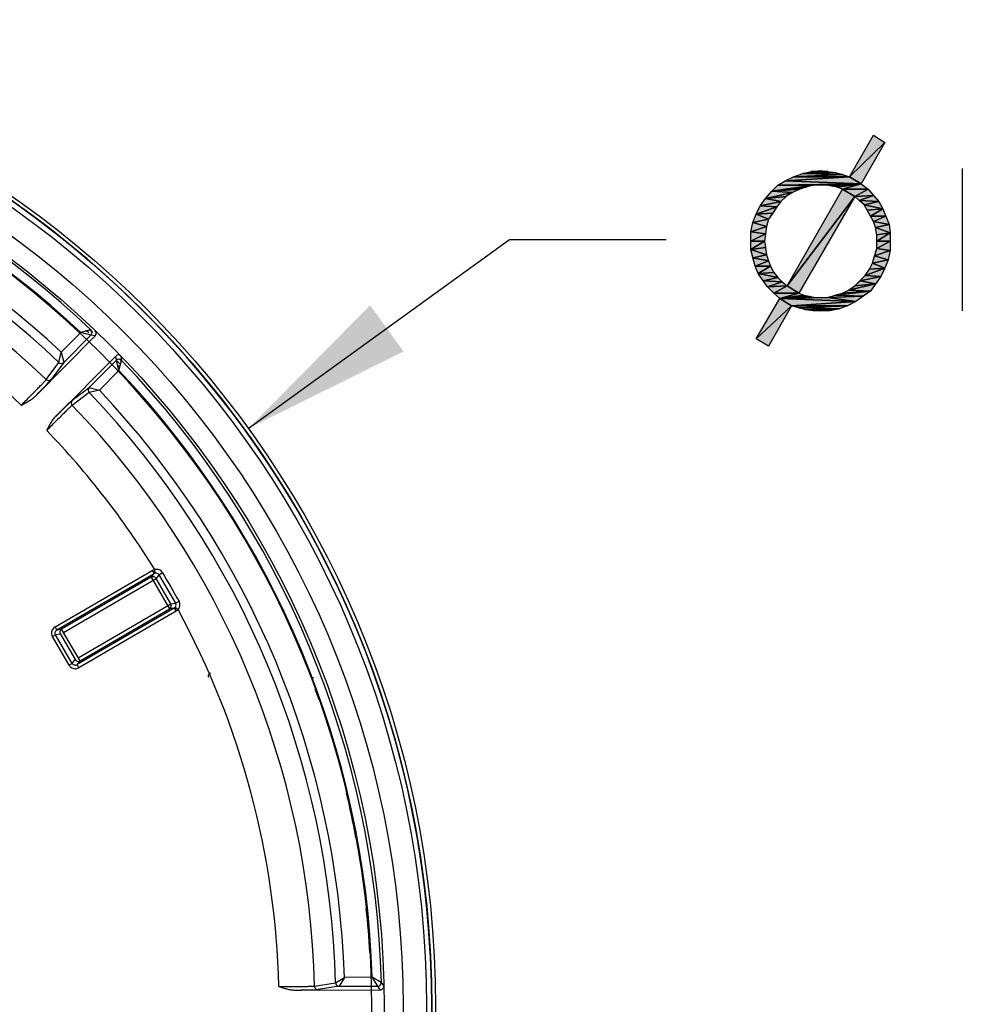
# Model space of a CAD drawing. Units: inches. Extents: x 0 to 17, y 0 to 11.
# Drawn here: x 9 to 10, y 3.2 to 4.3 of the extents above; entities that cross this region are included whole.
import ezdxf

# ---------------------------------------------------------------- set-up
doc = ezdxf.new("R2010")
doc.units = ezdxf.units.IN
doc.header["$LTSCALE"] = 0.935
doc.header["$MEASUREMENT"] = 0
doc.layers.get('0').update_dxf_attribs({"linetype": 'CONTINUOUS'})
doc.styles.get("Standard").update_dxf_attribs({"font": 'txt', "width": 0.8})
doc.dimstyles.new('DIMSTYLE_2', dxfattribs={"dimtxt": 0.15625, "dimasz": 0.1875, "dimexe": 0.125, "dimexo": 0.0625, "dimgap": 0.09, "dimtad": 0, "dimtih": 1, "dimtoh": 1, "dimzin": 4, "dimdsep": 46, "dimtxsty": 'Standard', "dimblk": '_FILLED', "dimblk1": '_FILLED', "dimblk2": '_FILLED', "dimcen": 0.09, "dimazin": 1, "dimtfac": 1, "dimtofl": 0, "dimtmove": 0, "dimatfit": 1, "dimldrblk": '_FILLED', "dimfxl": 1, "dimtolj": 1, "dimtzin": 4, "dimarcsym": 0})

# ---------------------------------------------------------------- blocks, each defined once
blk = doc.blocks.new('_FILLED')
at = {"color": 0, "linetype": 'ByBlock'}
blk.add_solid([(0, 0), (-1, 0.1667), (-1, -0.1667)], dxfattribs=at)
blk = doc.blocks.new('*D3')
at = {"color": 7, "linetype": 'Continuous', "transparency": 16777216}
for p, q in [((9.2408, 3.8283), (9.5273, 4.0354)), ((9.5273, 4.0354), (9.6992, 4.0354))]:
    blk.add_line(p, q, dxfattribs=at)
at = {"color": 7, "linetype": 'Continuous', "transparency": 16777216, "xscale": 0.1875, "yscale": 0.1875, "zscale": 0.1875, "rotation": 215.8644876404}
blk.add_blockref('_FILLED', (9.2408, 3.8283), dxfattribs=at)

msp = doc.modelspace()

# ---------------------------------------------------------------- hatches: boundary and pattern name
at = {"linetype": 'Continuous'}
for points in [[(9.9393, 4.1421), (9.9005, 4.1044), (9.9267, 4.1501)], [(9.9005, 4.1044), (9.9393, 4.1421), (9.913, 4.0965)], [(9.8298, 4.0999), (9.8389, 4.1044), (9.9005, 4.1044)], [(9.9005, 4.1044), (9.913, 4.0965), (9.8298, 4.0999)], [(9.8389, 4.1044), (9.8492, 4.1079), (9.8925, 4.1067)], [(9.8925, 4.1067), (9.9005, 4.1044), (9.8389, 4.1044)], [(9.8583, 4.1101), (9.8766, 4.1101), (9.8492, 4.1079)], [(9.8766, 4.1101), (9.8845, 4.109), (9.8492, 4.1079)], [(9.8845, 4.109), (9.8925, 4.1067), (9.8492, 4.1079)], [(9.8686, 4.1113), (9.8766, 4.1101), (9.8583, 4.1101)], [(9.815, 4.0885), (9.8218, 4.0953), (9.8606, 4.0953)], [(9.8606, 4.0953), (9.8526, 4.093), (9.815, 4.0885)], [(9.8526, 4.093), (9.8458, 4.0908), (9.815, 4.0885)], [(9.8218, 4.0953), (9.8298, 4.0999), (9.913, 4.0965)], [(9.8606, 4.0953), (9.8218, 4.0953), (9.913, 4.0965)], [(9.8686, 4.0953), (9.8606, 4.0953), (9.913, 4.0965)], [(9.8754, 4.0953), (9.8686, 4.0953), (9.913, 4.0965)], [(9.8811, 4.0942), (9.8754, 4.0953), (9.913, 4.0965)], [(9.8868, 4.093), (9.8811, 4.0942), (9.913, 4.0965)], [(9.8925, 4.0908), (9.8868, 4.093), (9.913, 4.0965)], [(9.913, 4.0965), (9.921, 4.0908), (9.8925, 4.0908)], [(9.8081, 4.0805), (9.815, 4.0885), (9.8378, 4.0873)], [(9.8378, 4.0873), (9.8309, 4.0828), (9.8081, 4.0805)], [(9.8309, 4.0828), (9.8252, 4.0771), (9.8081, 4.0805)], [(9.8458, 4.0908), (9.8378, 4.0873), (9.815, 4.0885)], [(9.9062, 4.0828), (9.8321, 3.9847), (9.8925, 4.0908)], [(9.8321, 3.9847), (9.9062, 4.0828), (9.8446, 3.9767)], [(9.921, 4.0908), (9.9062, 4.0828), (9.8925, 4.0908)], [(9.9062, 4.0828), (9.921, 4.0908), (9.9267, 4.0839)], [(9.9267, 4.0839), (9.9108, 4.0782), (9.9062, 4.0828)], [(9.9108, 4.0782), (9.9267, 4.0839), (9.9324, 4.0771)], [(9.8207, 4.0714), (9.7979, 4.0634), (9.8024, 4.0725)], [(9.7979, 4.0634), (9.8207, 4.0714), (9.8161, 4.0645)], [(9.8024, 4.0725), (9.8081, 4.0805), (9.8252, 4.0771)], [(9.8252, 4.0771), (9.8207, 4.0714), (9.8024, 4.0725)], [(9.9165, 4.0736), (9.9108, 4.0782), (9.9324, 4.0771)], [(9.9324, 4.0771), (9.937, 4.0691), (9.9165, 4.0736)], [(9.9199, 4.0679), (9.9165, 4.0736), (9.937, 4.0691)], [(9.7944, 4.0543), (9.7979, 4.0634), (9.8115, 4.0577)], [(9.8161, 4.0645), (9.8115, 4.0577), (9.7979, 4.0634)], [(9.937, 4.0691), (9.9233, 4.0611), (9.9199, 4.0679)], [(9.9233, 4.0611), (9.937, 4.0691), (9.9404, 4.0611)], [(9.9404, 4.0611), (9.9267, 4.0554), (9.9233, 4.0611)], [(9.9267, 4.0554), (9.9404, 4.0611), (9.9438, 4.052)], [(9.8093, 4.0497), (9.7922, 4.044), (9.7944, 4.0543)], [(9.7922, 4.044), (9.8093, 4.0497), (9.8081, 4.0417)], [(9.8115, 4.0577), (9.8093, 4.0497), (9.7944, 4.0543)], [(9.929, 4.0486), (9.9267, 4.0554), (9.9438, 4.052)], [(9.9438, 4.052), (9.945, 4.0429), (9.929, 4.0486)], [(9.8081, 4.0417), (9.7922, 4.0337), (9.7922, 4.044)], [(9.7922, 4.0337), (9.8081, 4.0417), (9.807, 4.0337)], [(9.9302, 4.0406), (9.929, 4.0486), (9.945, 4.0429)], [(9.945, 4.0429), (9.9302, 4.0337), (9.9302, 4.0406)], [(9.9302, 4.0337), (9.945, 4.0429), (9.945, 4.0337)], [(9.7922, 4.0246), (9.807, 4.0337), (9.8081, 4.0269)], [(9.807, 4.0337), (9.7922, 4.0246), (9.7922, 4.0337)], [(9.945, 4.0337), (9.9302, 4.0257), (9.9302, 4.0337)], [(9.9302, 4.0257), (9.945, 4.0337), (9.945, 4.0235)], [(9.8081, 4.0269), (9.8093, 4.0189), (9.7922, 4.0246)], [(9.7944, 4.0155), (9.7922, 4.0246), (9.8093, 4.0189)], [(9.8093, 4.0189), (9.8115, 4.0121), (9.7944, 4.0155)], [(9.9256, 4.0098), (9.9279, 4.0178), (9.9427, 4.0132)], [(9.945, 4.0235), (9.9279, 4.0178), (9.9302, 4.0257)], [(9.9279, 4.0178), (9.945, 4.0235), (9.9427, 4.0132)], [(9.8115, 4.0121), (9.7967, 4.0064), (9.7944, 4.0155)], [(9.7967, 4.0064), (9.8115, 4.0121), (9.8138, 4.0064)], [(9.8138, 4.0064), (9.8001, 3.9984), (9.7967, 4.0064)], [(9.8001, 3.9984), (9.8138, 4.0064), (9.8172, 3.9995)], [(9.9222, 4.0029), (9.9256, 4.0098), (9.9393, 4.0041)], [(9.9427, 4.0132), (9.9393, 4.0041), (9.9256, 4.0098)], [(9.8172, 3.9995), (9.8218, 3.9938), (9.8001, 3.9984)], [(9.8058, 3.9904), (9.8001, 3.9984), (9.8218, 3.9938)], [(9.9119, 3.9904), (9.9176, 3.9961), (9.9347, 3.995)], [(9.9393, 4.0041), (9.9176, 3.9961), (9.9222, 4.0029)], [(9.9176, 3.9961), (9.9393, 4.0041), (9.9347, 3.995)], [(9.8218, 3.9938), (9.8264, 3.9892), (9.8058, 3.9904)], [(9.8264, 3.9892), (9.8104, 3.9835), (9.8058, 3.9904)], [(9.8104, 3.9835), (9.8264, 3.9892), (9.8321, 3.9847)], [(9.8994, 3.9801), (9.9062, 3.9847), (9.929, 3.987)], [(9.929, 3.987), (9.9233, 3.979), (9.8994, 3.9801)], [(9.9062, 3.9847), (9.9119, 3.9904), (9.929, 3.987)], [(9.9347, 3.995), (9.929, 3.987), (9.9119, 3.9904)], [(9.8321, 3.9847), (9.8172, 3.9767), (9.8104, 3.9835)], [(9.8172, 3.9767), (9.8321, 3.9847), (9.8446, 3.9767)], [(9.8241, 3.971), (9.8172, 3.9767), (9.8446, 3.9767)], [(9.8446, 3.9767), (9.8503, 3.9744), (9.8241, 3.971)], [(9.8503, 3.9744), (9.856, 3.9733), (9.8241, 3.971)], [(9.8766, 3.9721), (9.8845, 3.9744), (9.9153, 3.9733)], [(9.8845, 3.9744), (9.8925, 3.9767), (9.9233, 3.979)], [(9.9233, 3.979), (9.9153, 3.9733), (9.8845, 3.9744)], [(9.8925, 3.9767), (9.8994, 3.9801), (9.9233, 3.979)], [(9.8366, 3.963), (9.7979, 3.9265), (9.8241, 3.971)], [(9.856, 3.9733), (9.8629, 3.9721), (9.8241, 3.971)], [(9.8629, 3.9721), (9.8686, 3.9721), (9.8241, 3.971)], [(9.8686, 3.9721), (9.8766, 3.9721), (9.8241, 3.971)], [(9.8766, 3.9721), (9.9073, 3.9676), (9.8241, 3.971)], [(9.8366, 3.963), (9.8241, 3.971), (9.9073, 3.9676)], [(9.9073, 3.9676), (9.8982, 3.963), (9.8366, 3.963)], [(9.9153, 3.9733), (9.9073, 3.9676), (9.8766, 3.9721)], [(9.7979, 3.9265), (9.8366, 3.963), (9.8115, 3.9185)], [(9.8446, 3.9607), (9.8366, 3.963), (9.8982, 3.963)], [(9.8982, 3.963), (9.8891, 3.9596), (9.8446, 3.9607)], [(9.8526, 3.9585), (9.8446, 3.9607), (9.8891, 3.9596)], [(9.8606, 3.9573), (9.8526, 3.9585), (9.8891, 3.9596)], [(9.8686, 3.9573), (9.8606, 3.9573), (9.8891, 3.9596)], [(9.8788, 3.9573), (9.8686, 3.9573), (9.8891, 3.9596)]]:
    msp.add_hatch(color=2, dxfattribs=at).paths.add_polyline_path(points)

# ---------------------------------------------------------------- linework, layer by layer
at = {"color": 7, "linetype": 'Continuous'}
for p, q in [((9.9005, 4.1044), (9.9267, 4.1501)), ((9.9005, 4.1044), (9.9267, 4.1501)), ((9.9267, 4.1501), (9.9393, 4.1421)), ((9.9267, 4.1501), (9.9393, 4.1421)), ((9.9005, 4.1044), (9.9393, 4.1421)), ((9.9393, 4.1421), (9.9005, 4.1044)), ((9.9393, 4.1421), (9.9005, 4.1044)), ((9.9393, 4.1421), (9.913, 4.0965)), ((9.9393, 4.1421), (9.913, 4.0965)), ((9.9005, 4.1044), (9.8298, 4.0999)), ((9.9005, 4.1044), (9.8298, 4.0999)), ((9.8298, 4.0999), (9.8389, 4.1044)), ((9.8298, 4.0999), (9.9005, 4.1044)), ((9.8298, 4.0999), (9.8389, 4.1044)), ((9.8389, 4.1044), (9.8492, 4.1079)), ((9.8389, 4.1044), (9.8492, 4.1079)), ((9.8925, 4.1067), (9.8389, 4.1044)), ((9.8925, 4.1067), (9.8389, 4.1044)), ((9.8389, 4.1044), (9.8925, 4.1067)), ((9.8389, 4.1044), (9.9005, 4.1044)), ((9.9005, 4.1044), (9.8389, 4.1044)), ((9.9005, 4.1044), (9.8389, 4.1044)), ((9.8492, 4.1079), (9.8583, 4.1101)), ((9.8492, 4.1079), (9.8583, 4.1101)), ((9.8766, 4.1101), (9.8492, 4.1079)), ((9.8766, 4.1101), (9.8492, 4.1079)), ((9.8492, 4.1079), (9.8766, 4.1101)), ((9.8845, 4.109), (9.8492, 4.1079)), ((9.8845, 4.109), (9.8492, 4.1079)), ((9.8492, 4.1079), (9.8845, 4.109)), ((9.8492, 4.1079), (9.8925, 4.1067)), ((9.8925, 4.1067), (9.8492, 4.1079)), ((9.8925, 4.1067), (9.8492, 4.1079)), ((9.8583, 4.1101), (9.8686, 4.1113)), ((9.8583, 4.1101), (9.8686, 4.1113)), ((9.8583, 4.1101), (9.8766, 4.1101)), ((9.8766, 4.1101), (9.8583, 4.1101)), ((9.8766, 4.1101), (9.8583, 4.1101)), ((9.8686, 4.1113), (9.8766, 4.1101)), ((9.8686, 4.1113), (9.8766, 4.1101)), ((9.8766, 4.1101), (9.8845, 4.109)), ((9.8766, 4.1101), (9.8845, 4.109)), ((9.8845, 4.109), (9.8925, 4.1067)), ((9.8845, 4.109), (9.9005, 4.1044)), ((9.8925, 4.1067), (9.9005, 4.1044)), ((9.9005, 4.1044), (9.913, 4.0965)), ((9.913, 4.0965), (9.9005, 4.1044)), ((9.913, 4.0965), (9.9005, 4.1044)), ((10.0241, 4.1136), (10.0241, 3.9573)), ((9.8606, 4.0953), (9.815, 4.0885)), ((9.8606, 4.0953), (9.815, 4.0885)), ((9.815, 4.0885), (9.8218, 4.0953)), ((9.815, 4.0885), (9.8606, 4.0953)), ((9.815, 4.0885), (9.8218, 4.0953)), ((9.8526, 4.093), (9.815, 4.0885)), ((9.8526, 4.093), (9.815, 4.0885)), ((9.815, 4.0885), (9.8526, 4.093)), ((9.8218, 4.0953), (9.8298, 4.0999)), ((9.8218, 4.0953), (9.8298, 4.0999)), ((9.8218, 4.0953), (9.913, 4.0965)), ((9.913, 4.0965), (9.8218, 4.0953)), ((9.913, 4.0965), (9.8218, 4.0953)), ((9.8218, 4.0953), (9.8606, 4.0953)), ((9.8606, 4.0953), (9.8218, 4.0953)), ((9.8754, 4.0953), (9.8218, 4.0953)), ((9.913, 4.0965), (9.8298, 4.0999)), ((9.8298, 4.0999), (9.913, 4.0965)), ((9.913, 4.0965), (9.8298, 4.0999)), ((9.8526, 4.093), (9.8458, 4.0908)), ((9.8526, 4.093), (9.8458, 4.0908)), ((9.8606, 4.0953), (9.8526, 4.093)), ((9.8606, 4.0953), (9.8526, 4.093)), ((9.8606, 4.0953), (9.913, 4.0965)), ((9.913, 4.0965), (9.8606, 4.0953)), ((9.913, 4.0965), (9.8606, 4.0953)), ((9.8686, 4.0953), (9.8606, 4.0953)), ((9.8686, 4.0953), (9.913, 4.0965)), ((9.913, 4.0965), (9.8686, 4.0953)), ((9.913, 4.0965), (9.8686, 4.0953)), ((9.8754, 4.0953), (9.8686, 4.0953)), ((9.8754, 4.0953), (9.913, 4.0965)), ((9.913, 4.0965), (9.8754, 4.0953)), ((9.913, 4.0965), (9.8754, 4.0953)), ((9.8811, 4.0942), (9.8754, 4.0953)), ((9.8868, 4.093), (9.8754, 4.0953)), ((9.8811, 4.0942), (9.913, 4.0965)), ((9.913, 4.0965), (9.8811, 4.0942)), ((9.913, 4.0965), (9.8811, 4.0942)), ((9.8868, 4.093), (9.8811, 4.0942)), ((9.8868, 4.093), (9.913, 4.0965)), ((9.913, 4.0965), (9.8868, 4.093)), ((9.913, 4.0965), (9.8868, 4.093)), ((9.8925, 4.0908), (9.8868, 4.093)), ((9.8925, 4.0908), (9.8868, 4.093)), ((9.913, 4.0965), (9.8925, 4.0908)), ((9.913, 4.0965), (9.8925, 4.0908)), ((9.8925, 4.0908), (9.913, 4.0965)), ((9.913, 4.0965), (9.921, 4.0908)), ((9.913, 4.0965), (9.921, 4.0908)), ((9.8081, 4.0805), (9.815, 4.0885)), ((9.8081, 4.0805), (9.815, 4.0885)), ((9.8378, 4.0873), (9.8081, 4.0805)), ((9.8378, 4.0873), (9.8081, 4.0805)), ((9.8081, 4.0805), (9.8378, 4.0873)), ((9.8309, 4.0828), (9.8081, 4.0805)), ((9.8309, 4.0828), (9.8081, 4.0805)), ((9.8081, 4.0805), (9.8309, 4.0828)), ((9.8458, 4.0908), (9.815, 4.0885)), ((9.8458, 4.0908), (9.815, 4.0885)), ((9.815, 4.0885), (9.8458, 4.0908)), ((9.815, 4.0885), (9.8378, 4.0873)), ((9.8378, 4.0873), (9.815, 4.0885)), ((9.8378, 4.0873), (9.815, 4.0885)), ((9.8309, 4.0828), (9.8252, 4.0771)), ((9.8309, 4.0828), (9.8252, 4.0771)), ((9.8378, 4.0873), (9.8309, 4.0828)), ((9.8378, 4.0873), (9.8309, 4.0828)), ((9.8321, 3.9847), (9.8925, 4.0908)), ((9.8321, 3.9847), (9.8925, 4.0908)), ((9.9062, 4.0828), (9.8321, 3.9847)), ((9.8321, 3.9847), (9.9062, 4.0828)), ((9.9062, 4.0828), (9.8321, 3.9847)), ((9.8458, 4.0908), (9.8378, 4.0873)), ((9.8458, 4.0908), (9.8378, 4.0873)), ((9.9062, 4.0828), (9.8446, 3.9767)), ((9.9062, 4.0828), (9.8446, 3.9767)), ((9.921, 4.0908), (9.8925, 4.0908)), ((9.921, 4.0908), (9.8925, 4.0908)), ((9.8925, 4.0908), (9.921, 4.0908)), ((9.9062, 4.0828), (9.8925, 4.0908)), ((9.9062, 4.0828), (9.8925, 4.0908)), ((9.8925, 4.0908), (9.9062, 4.0828)), ((9.9062, 4.0828), (9.921, 4.0908)), ((9.921, 4.0908), (9.9062, 4.0828)), ((9.921, 4.0908), (9.9062, 4.0828)), ((9.9267, 4.0839), (9.9062, 4.0828)), ((9.9267, 4.0839), (9.9062, 4.0828)), ((9.9062, 4.0828), (9.9267, 4.0839)), ((9.9108, 4.0782), (9.9062, 4.0828)), ((9.9108, 4.0782), (9.9062, 4.0828)), ((9.9267, 4.0839), (9.9108, 4.0782)), ((9.9108, 4.0782), (9.9267, 4.0839)), ((9.9267, 4.0839), (9.9108, 4.0782)), ((9.921, 4.0908), (9.9267, 4.0839)), ((9.921, 4.0908), (9.9324, 4.0771)), ((9.9267, 4.0839), (9.9324, 4.0771)), ((9.7979, 4.0634), (9.8024, 4.0725)), ((9.7979, 4.0634), (9.8024, 4.0725)), ((9.7979, 4.0634), (9.8207, 4.0714)), ((9.8207, 4.0714), (9.7979, 4.0634)), ((9.8207, 4.0714), (9.7979, 4.0634)), ((9.8024, 4.0725), (9.8081, 4.0805)), ((9.8024, 4.0725), (9.8081, 4.0805)), ((9.8252, 4.0771), (9.8024, 4.0725)), ((9.8252, 4.0771), (9.8024, 4.0725)), ((9.8024, 4.0725), (9.8252, 4.0771)), ((9.8207, 4.0714), (9.8024, 4.0725)), ((9.8207, 4.0714), (9.8024, 4.0725)), ((9.8024, 4.0725), (9.8207, 4.0714)), ((9.8081, 4.0805), (9.8252, 4.0771)), ((9.8252, 4.0771), (9.8081, 4.0805)), ((9.8252, 4.0771), (9.8081, 4.0805)), ((9.8207, 4.0714), (9.8115, 4.0577)), ((9.8207, 4.0714), (9.8161, 4.0645)), ((9.8252, 4.0771), (9.8207, 4.0714)), ((9.8252, 4.0771), (9.8207, 4.0714)), ((9.9108, 4.0782), (9.9324, 4.0771)), ((9.9165, 4.0736), (9.9108, 4.0782)), ((9.9324, 4.0771), (9.9108, 4.0782)), ((9.9324, 4.0771), (9.9108, 4.0782)), ((9.9165, 4.0736), (9.9108, 4.0782)), ((9.9324, 4.0771), (9.9165, 4.0736)), ((9.9324, 4.0771), (9.9165, 4.0736)), ((9.9165, 4.0736), (9.9324, 4.0771)), ((9.937, 4.0691), (9.9165, 4.0736)), ((9.9165, 4.0736), (9.937, 4.0691)), ((9.9199, 4.0679), (9.9165, 4.0736)), ((9.937, 4.0691), (9.9165, 4.0736)), ((9.9199, 4.0679), (9.9165, 4.0736)), ((9.9324, 4.0771), (9.937, 4.0691)), ((9.9324, 4.0771), (9.937, 4.0691)), ((9.7944, 4.0543), (9.7979, 4.0634)), ((9.7944, 4.0543), (9.7979, 4.0634)), ((9.8161, 4.0645), (9.7979, 4.0634)), ((9.8161, 4.0645), (9.7979, 4.0634)), ((9.7979, 4.0634), (9.8161, 4.0645)), ((9.7979, 4.0634), (9.8115, 4.0577)), ((9.8115, 4.0577), (9.7979, 4.0634)), ((9.8115, 4.0577), (9.7979, 4.0634)), ((9.8161, 4.0645), (9.8115, 4.0577)), ((9.937, 4.0691), (9.9199, 4.0679)), ((9.937, 4.0691), (9.9199, 4.0679)), ((9.9199, 4.0679), (9.937, 4.0691)), ((9.9233, 4.0611), (9.9199, 4.0679)), ((9.9233, 4.0611), (9.9199, 4.0679)), ((9.937, 4.0691), (9.9233, 4.0611)), ((9.9233, 4.0611), (9.937, 4.0691)), ((9.937, 4.0691), (9.9233, 4.0611)), ((9.9404, 4.0611), (9.9233, 4.0611)), ((9.9404, 4.0611), (9.9233, 4.0611)), ((9.9233, 4.0611), (9.9404, 4.0611)), ((9.9267, 4.0554), (9.9233, 4.0611)), ((9.9267, 4.0554), (9.9233, 4.0611)), ((9.9404, 4.0611), (9.9267, 4.0554)), ((9.9267, 4.0554), (9.9404, 4.0611)), ((9.9404, 4.0611), (9.9267, 4.0554)), ((9.937, 4.0691), (9.9404, 4.0611)), ((9.937, 4.0691), (9.9404, 4.0611)), ((9.9404, 4.0611), (9.9438, 4.052)), ((9.9404, 4.0611), (9.9438, 4.052)), ((9.7922, 4.044), (9.7944, 4.0543)), ((9.7922, 4.044), (9.7944, 4.0543)), ((9.7922, 4.044), (9.8093, 4.0497)), ((9.8093, 4.0497), (9.7922, 4.044)), ((9.8093, 4.0497), (9.7922, 4.044)), ((9.8115, 4.0577), (9.7944, 4.0543)), ((9.8115, 4.0577), (9.7944, 4.0543)), ((9.7944, 4.0543), (9.8115, 4.0577)), ((9.8093, 4.0497), (9.7944, 4.0543)), ((9.8093, 4.0497), (9.7944, 4.0543)), ((9.7944, 4.0543), (9.8093, 4.0497)), ((9.8093, 4.0497), (9.807, 4.0337)), ((9.8093, 4.0497), (9.8081, 4.0417)), ((9.8115, 4.0577), (9.8093, 4.0497)), ((9.8115, 4.0577), (9.8093, 4.0497)), ((9.9267, 4.0554), (9.9438, 4.052)), ((9.929, 4.0486), (9.9267, 4.0554)), ((9.9438, 4.052), (9.9267, 4.0554)), ((9.9438, 4.052), (9.9267, 4.0554)), ((9.929, 4.0486), (9.9267, 4.0554)), ((9.9438, 4.052), (9.929, 4.0486)), ((9.9438, 4.052), (9.929, 4.0486)), ((9.929, 4.0486), (9.9438, 4.052)), ((9.9438, 4.052), (9.945, 4.0429)), ((9.9438, 4.052), (9.945, 4.0429)), ((9.8081, 4.0417), (9.7922, 4.044)), ((9.8081, 4.0417), (9.7922, 4.044)), ((9.7922, 4.044), (9.8081, 4.0417)), ((9.7922, 4.0337), (9.7922, 4.044)), ((9.7922, 4.0246), (9.7922, 4.044)), ((9.7922, 4.0337), (9.8081, 4.0417)), ((9.8081, 4.0417), (9.7922, 4.0337)), ((9.8081, 4.0417), (9.7922, 4.0337)), ((9.8081, 4.0417), (9.807, 4.0337)), ((9.945, 4.0429), (9.929, 4.0486)), ((9.929, 4.0486), (9.945, 4.0429)), ((9.9302, 4.0406), (9.929, 4.0486)), ((9.945, 4.0429), (9.929, 4.0486)), ((9.9302, 4.0406), (9.929, 4.0486)), ((9.945, 4.0429), (9.9302, 4.0406)), ((9.945, 4.0429), (9.9302, 4.0406)), ((9.9302, 4.0406), (9.945, 4.0429)), ((9.945, 4.0429), (9.9302, 4.0337)), ((9.9302, 4.0337), (9.945, 4.0429)), ((9.945, 4.0429), (9.9302, 4.0337)), ((9.9302, 4.0337), (9.9302, 4.0406)), ((9.9302, 4.0257), (9.9302, 4.0406)), ((9.945, 4.0429), (9.945, 4.0337)), ((9.945, 4.0429), (9.945, 4.0235)), ((9.7922, 4.0246), (9.807, 4.0337)), ((9.807, 4.0337), (9.7922, 4.0337)), ((9.807, 4.0337), (9.7922, 4.0337)), ((9.7922, 4.0337), (9.807, 4.0337)), ((9.7922, 4.0246), (9.7922, 4.0337)), ((9.807, 4.0337), (9.7922, 4.0246)), ((9.807, 4.0337), (9.7922, 4.0246)), ((9.807, 4.0337), (9.8081, 4.0269)), ((9.807, 4.0337), (9.8081, 4.0269)), ((9.945, 4.0337), (9.9302, 4.0337)), ((9.945, 4.0337), (9.9302, 4.0337)), ((9.9302, 4.0337), (9.945, 4.0337)), ((9.9302, 4.0257), (9.9302, 4.0337)), ((9.945, 4.0337), (9.9302, 4.0257)), ((9.9302, 4.0257), (9.945, 4.0337)), ((9.945, 4.0337), (9.9302, 4.0257)), ((9.945, 4.0337), (9.945, 4.0235)), ((9.8081, 4.0269), (9.7922, 4.0246)), ((9.8081, 4.0269), (9.7922, 4.0246)), ((9.7922, 4.0246), (9.8081, 4.0269)), ((9.7922, 4.0246), (9.8093, 4.0189)), ((9.7944, 4.0155), (9.7922, 4.0246)), ((9.8093, 4.0189), (9.7922, 4.0246)), ((9.8093, 4.0189), (9.7922, 4.0246)), ((9.7967, 4.0064), (9.7922, 4.0246)), ((9.8093, 4.0189), (9.7944, 4.0155)), ((9.8093, 4.0189), (9.7944, 4.0155)), ((9.7944, 4.0155), (9.8093, 4.0189)), ((9.8081, 4.0269), (9.8093, 4.0189)), ((9.8081, 4.0269), (9.8093, 4.0189)), ((9.8093, 4.0189), (9.8115, 4.0121)), ((9.8093, 4.0189), (9.8115, 4.0121)), ((9.9256, 4.0098), (9.9302, 4.0257)), ((9.9256, 4.0098), (9.9279, 4.0178)), ((9.9279, 4.0178), (9.9302, 4.0257)), ((9.945, 4.0235), (9.9279, 4.0178)), ((9.9279, 4.0178), (9.945, 4.0235)), ((9.945, 4.0235), (9.9279, 4.0178)), ((9.9279, 4.0178), (9.9427, 4.0132)), ((9.9427, 4.0132), (9.9279, 4.0178)), ((9.9427, 4.0132), (9.9279, 4.0178)), ((9.945, 4.0235), (9.9302, 4.0257)), ((9.945, 4.0235), (9.9302, 4.0257)), ((9.9302, 4.0257), (9.945, 4.0235)), ((9.945, 4.0235), (9.9427, 4.0132)), ((9.945, 4.0235), (9.9427, 4.0132)), ((9.8115, 4.0121), (9.7944, 4.0155)), ((9.8115, 4.0121), (9.7944, 4.0155)), ((9.7944, 4.0155), (9.8115, 4.0121)), ((9.7967, 4.0064), (9.7944, 4.0155)), ((9.7967, 4.0064), (9.8115, 4.0121)), ((9.8115, 4.0121), (9.7967, 4.0064)), ((9.8115, 4.0121), (9.7967, 4.0064)), ((9.8138, 4.0064), (9.7967, 4.0064)), ((9.8138, 4.0064), (9.7967, 4.0064)), ((9.7967, 4.0064), (9.8138, 4.0064)), ((9.8001, 3.9984), (9.7967, 4.0064)), ((9.8001, 3.9984), (9.7967, 4.0064)), ((9.8001, 3.9984), (9.8138, 4.0064)), ((9.8138, 4.0064), (9.8001, 3.9984)), ((9.8138, 4.0064), (9.8001, 3.9984)), ((9.8115, 4.0121), (9.8138, 4.0064)), ((9.8115, 4.0121), (9.8138, 4.0064)), ((9.8138, 4.0064), (9.8172, 3.9995)), ((9.8138, 4.0064), (9.8172, 3.9995)), ((9.9222, 4.0029), (9.9256, 4.0098)), ((9.9222, 4.0029), (9.9256, 4.0098)), ((9.9427, 4.0132), (9.9256, 4.0098)), ((9.9427, 4.0132), (9.9256, 4.0098)), ((9.9256, 4.0098), (9.9427, 4.0132)), ((9.9393, 4.0041), (9.9256, 4.0098)), ((9.9256, 4.0098), (9.9393, 4.0041)), ((9.9393, 4.0041), (9.9256, 4.0098)), ((9.9427, 4.0132), (9.9393, 4.0041)), ((9.9427, 4.0132), (9.9393, 4.0041)), ((9.8172, 3.9995), (9.8001, 3.9984)), ((9.8172, 3.9995), (9.8001, 3.9984)), ((9.8001, 3.9984), (9.8172, 3.9995)), ((9.8001, 3.9984), (9.8218, 3.9938)), ((9.8058, 3.9904), (9.8001, 3.9984)), ((9.8218, 3.9938), (9.8001, 3.9984)), ((9.8218, 3.9938), (9.8001, 3.9984)), ((9.8058, 3.9904), (9.8001, 3.9984)), ((9.8172, 3.9995), (9.8218, 3.9938)), ((9.8172, 3.9995), (9.8218, 3.9938)), ((9.9062, 3.9847), (9.9176, 3.9961)), ((9.9119, 3.9904), (9.9176, 3.9961)), ((9.9393, 4.0041), (9.9176, 3.9961)), ((9.9176, 3.9961), (9.9393, 4.0041)), ((9.9393, 4.0041), (9.9176, 3.9961)), ((9.9176, 3.9961), (9.9222, 4.0029)), ((9.9176, 3.9961), (9.9222, 4.0029)), ((9.9176, 3.9961), (9.9347, 3.995)), ((9.9347, 3.995), (9.9176, 3.9961)), ((9.9347, 3.995), (9.9176, 3.9961)), ((9.9393, 4.0041), (9.9222, 4.0029)), ((9.9393, 4.0041), (9.9222, 4.0029)), ((9.9222, 4.0029), (9.9393, 4.0041)), ((9.9393, 4.0041), (9.9347, 3.995)), ((9.9393, 4.0041), (9.9347, 3.995)), ((9.8218, 3.9938), (9.8058, 3.9904)), ((9.8218, 3.9938), (9.8058, 3.9904)), ((9.8058, 3.9904), (9.8218, 3.9938)), ((9.8264, 3.9892), (9.8058, 3.9904)), ((9.8264, 3.9892), (9.8058, 3.9904)), ((9.8058, 3.9904), (9.8264, 3.9892)), ((9.8104, 3.9835), (9.8058, 3.9904)), ((9.8104, 3.9835), (9.8058, 3.9904)), ((9.8104, 3.9835), (9.8264, 3.9892)), ((9.8264, 3.9892), (9.8104, 3.9835)), ((9.8264, 3.9892), (9.8104, 3.9835)), ((9.8218, 3.9938), (9.8264, 3.9892)), ((9.8218, 3.9938), (9.8264, 3.9892)), ((9.8264, 3.9892), (9.8321, 3.9847)), ((9.8264, 3.9892), (9.8321, 3.9847)), ((9.929, 3.987), (9.8994, 3.9801)), ((9.929, 3.987), (9.8994, 3.9801)), ((9.8994, 3.9801), (9.929, 3.987)), ((9.9062, 3.9847), (9.9119, 3.9904)), ((9.9062, 3.9847), (9.929, 3.987)), ((9.929, 3.987), (9.9062, 3.9847)), ((9.929, 3.987), (9.9062, 3.9847)), ((9.9347, 3.995), (9.9119, 3.9904)), ((9.9347, 3.995), (9.9119, 3.9904)), ((9.9119, 3.9904), (9.9347, 3.995)), ((9.929, 3.987), (9.9119, 3.9904)), ((9.9119, 3.9904), (9.929, 3.987)), ((9.929, 3.987), (9.9119, 3.9904)), ((9.9347, 3.995), (9.9233, 3.979)), ((9.929, 3.987), (9.9233, 3.979)), ((9.9347, 3.995), (9.929, 3.987)), ((9.8321, 3.9847), (9.8104, 3.9835)), ((9.8321, 3.9847), (9.8104, 3.9835)), ((9.8104, 3.9835), (9.8321, 3.9847)), ((9.8172, 3.9767), (9.8104, 3.9835)), ((9.8172, 3.9767), (9.8104, 3.9835)), ((9.8321, 3.9847), (9.8172, 3.9767)), ((9.8172, 3.9767), (9.8321, 3.9847)), ((9.8321, 3.9847), (9.8172, 3.9767)), ((9.8172, 3.9767), (9.8446, 3.9767)), ((9.8241, 3.971), (9.8172, 3.9767)), ((9.8446, 3.9767), (9.8172, 3.9767)), ((9.8446, 3.9767), (9.8172, 3.9767)), ((9.8241, 3.971), (9.8172, 3.9767)), ((9.8446, 3.9767), (9.8241, 3.971)), ((9.8446, 3.9767), (9.8241, 3.971)), ((9.8241, 3.971), (9.8446, 3.9767)), ((9.8503, 3.9744), (9.8241, 3.971)), ((9.8503, 3.9744), (9.8241, 3.971)), ((9.8241, 3.971), (9.8503, 3.9744)), ((9.8321, 3.9847), (9.8446, 3.9767)), ((9.8446, 3.9767), (9.8321, 3.9847)), ((9.8446, 3.9767), (9.8321, 3.9847)), ((9.8446, 3.9767), (9.8503, 3.9744)), ((9.8446, 3.9767), (9.8503, 3.9744)), ((9.8503, 3.9744), (9.856, 3.9733)), ((9.8503, 3.9744), (9.856, 3.9733)), ((9.8766, 3.9721), (9.8845, 3.9744)), ((9.8766, 3.9721), (9.8845, 3.9744)), ((9.9233, 3.979), (9.8845, 3.9744)), ((9.9233, 3.979), (9.8845, 3.9744)), ((9.8845, 3.9744), (9.9233, 3.979)), ((9.8845, 3.9744), (9.8925, 3.9767)), ((9.8845, 3.9744), (9.8925, 3.9767)), ((9.9153, 3.9733), (9.8845, 3.9744)), ((9.8845, 3.9744), (9.9153, 3.9733)), ((9.9153, 3.9733), (9.8845, 3.9744)), ((9.8925, 3.9767), (9.8994, 3.9801)), ((9.8925, 3.9767), (9.8994, 3.9801)), ((9.8925, 3.9767), (9.9233, 3.979)), ((9.9233, 3.979), (9.8925, 3.9767)), ((9.9233, 3.979), (9.8925, 3.9767)), ((9.8994, 3.9801), (9.9062, 3.9847)), ((9.8994, 3.9801), (9.9062, 3.9847)), ((9.9233, 3.979), (9.8994, 3.9801)), ((9.8994, 3.9801), (9.9233, 3.979)), ((9.9233, 3.979), (9.8994, 3.9801)), ((9.9233, 3.979), (9.9073, 3.9676)), ((9.9233, 3.979), (9.9153, 3.9733)), ((9.7979, 3.9265), (9.8241, 3.971)), ((9.7979, 3.9265), (9.8241, 3.971)), ((9.856, 3.9733), (9.8241, 3.971)), ((9.856, 3.9733), (9.8241, 3.971)), ((9.8241, 3.971), (9.856, 3.9733)), ((9.8629, 3.9721), (9.8241, 3.971)), ((9.8629, 3.9721), (9.8241, 3.971)), ((9.8241, 3.971), (9.8629, 3.9721)), ((9.8686, 3.9721), (9.8241, 3.971)), ((9.8686, 3.9721), (9.8241, 3.971)), ((9.8241, 3.971), (9.8686, 3.9721)), ((9.8766, 3.9721), (9.8241, 3.971)), ((9.8766, 3.9721), (9.8241, 3.971)), ((9.8241, 3.971), (9.8766, 3.9721)), ((9.8241, 3.971), (9.9073, 3.9676)), ((9.8366, 3.963), (9.8241, 3.971)), ((9.9073, 3.9676), (9.8241, 3.971)), ((9.9073, 3.9676), (9.8241, 3.971)), ((9.8366, 3.963), (9.8241, 3.971)), ((9.8241, 3.971), (9.8366, 3.963)), ((9.9073, 3.9676), (9.8366, 3.963)), ((9.9073, 3.9676), (9.8366, 3.963)), ((9.8366, 3.963), (9.9073, 3.9676)), ((9.856, 3.9733), (9.8629, 3.9721)), ((9.856, 3.9733), (9.8629, 3.9721)), ((9.8629, 3.9721), (9.8686, 3.9721)), ((9.8629, 3.9721), (9.8766, 3.9721)), ((9.8686, 3.9721), (9.8766, 3.9721)), ((9.9153, 3.9733), (9.8766, 3.9721)), ((9.9153, 3.9733), (9.8766, 3.9721)), ((9.8766, 3.9721), (9.9153, 3.9733)), ((9.9073, 3.9676), (9.8766, 3.9721)), ((9.8766, 3.9721), (9.9073, 3.9676)), ((9.9073, 3.9676), (9.8766, 3.9721)), ((9.9073, 3.9676), (9.8982, 3.963)), ((9.9073, 3.9676), (9.8982, 3.963)), ((9.9153, 3.9733), (9.9073, 3.9676)), ((9.7979, 3.9265), (9.8366, 3.963)), ((9.8366, 3.963), (9.7979, 3.9265)), ((9.8366, 3.963), (9.7979, 3.9265)), ((9.8366, 3.963), (9.8115, 3.9185)), ((9.8366, 3.963), (9.8115, 3.9185)), ((9.8982, 3.963), (9.8366, 3.963)), ((9.8366, 3.963), (9.8982, 3.963)), ((9.8446, 3.9607), (9.8366, 3.963)), ((9.8982, 3.963), (9.8366, 3.963)), ((9.8446, 3.9607), (9.8366, 3.963)), ((9.8982, 3.963), (9.8446, 3.9607)), ((9.8982, 3.963), (9.8446, 3.9607)), ((9.8446, 3.9607), (9.8982, 3.963)), ((9.8891, 3.9596), (9.8446, 3.9607)), ((9.8446, 3.9607), (9.8891, 3.9596)), ((9.8526, 3.9585), (9.8446, 3.9607)), ((9.8891, 3.9596), (9.8446, 3.9607)), ((9.8526, 3.9585), (9.8446, 3.9607)), ((9.8526, 3.9585), (9.8891, 3.9596)), ((9.8891, 3.9596), (9.8526, 3.9585)), ((9.8891, 3.9596), (9.8526, 3.9585)), ((9.8606, 3.9573), (9.8526, 3.9585)), ((9.8606, 3.9573), (9.8526, 3.9585)), ((9.8606, 3.9573), (9.8891, 3.9596)), ((9.8891, 3.9596), (9.8606, 3.9573)), ((9.8891, 3.9596), (9.8606, 3.9573)), ((9.8686, 3.9573), (9.8606, 3.9573)), ((9.8788, 3.9573), (9.8606, 3.9573)), ((9.8686, 3.9573), (9.8891, 3.9596)), ((9.8891, 3.9596), (9.8686, 3.9573)), ((9.8891, 3.9596), (9.8686, 3.9573)), ((9.8788, 3.9573), (9.8686, 3.9573)), ((9.8891, 3.9596), (9.8788, 3.9573)), ((9.8891, 3.9596), (9.8788, 3.9573)), ((9.8982, 3.963), (9.8891, 3.9596)), ((9.8982, 3.963), (9.8891, 3.9596)), ((9.0355, 3.9119), (9.057, 3.9335)), ((9.0384, 3.9008), (9.0682, 3.9308)), ((9.0682, 3.9364), (9.057, 3.9335)), ((9.0682, 3.9308), (9.057, 3.9335)), ((9.0729, 3.93), (9.0682, 3.9308)), ((9.0729, 3.93), (9.0072, 3.8638)), ((9.8115, 3.9185), (9.7979, 3.9265)), ((9.8115, 3.9185), (9.7979, 3.9265)), ((9.0329, 3.9008), (9.0355, 3.9119)), ((9.0355, 3.9119), (9.0384, 3.9009)), ((9.0191, 3.882), (9.0329, 3.9008)), ((9.0384, 3.9008), (9.0246, 3.882)), ((9.0295, 3.8416), (9.0953, 3.9078)), ((9.0961, 3.9031), (9.0663, 3.8731)), ((9.0961, 3.9031), (9.0953, 3.9078)), ((9.0988, 3.8918), (9.0961, 3.9031)), ((9.0988, 3.8918), (9.1018, 3.903)), ((9.1009, 3.9077), (9.1018, 3.903)), ((9.0988, 3.8918), (9.0774, 3.8702)), ((9.0176, 3.8745), (9.0207, 3.8778)), ((9.0196, 3.8766), (9.0246, 3.882)), ((9.0207, 3.8778), (9.022, 3.8791)), ((9.022, 3.8791), (9.023, 3.8802)), ((9.023, 3.8802), (9.0239, 3.8812)), ((9.0239, 3.8812), (9.0246, 3.882)), ((9.0076, 3.8643), (9.0116, 3.8683)), ((9.0116, 3.8683), (9.0176, 3.8745)), ((9.0133, 3.8701), (9.0146, 3.8715)), ((9.0189, 3.8759), (9.0196, 3.8766)), ((9.0476, 3.8592), (9.0663, 3.8731)), ((9.0663, 3.8676), (9.0476, 3.8537)), ((9.0774, 3.8702), (9.0663, 3.8676)), ((9.0664, 3.8731), (9.0774, 3.8702)), ((9.0071, 3.8638), (9.0072, 3.8638)), ((9.0071, 3.8638), (9.0072, 3.8638)), ((9.0433, 3.8552), (9.0401, 3.8521)), ((9.0476, 3.8592), (9.0422, 3.8541)), ((9.0447, 3.8565), (9.0433, 3.8552)), ((9.0458, 3.8576), (9.0447, 3.8565)), ((9.0467, 3.8584), (9.0458, 3.8576)), ((9.0474, 3.859), (9.0467, 3.8584)), ((9.0479, 3.8595), (9.0474, 3.859)), ((9.037, 3.849), (9.03, 3.8421)), ((9.037, 3.8491), (9.0356, 3.8477)), ((9.0401, 3.8521), (9.037, 3.849)), ((9.0422, 3.8541), (9.0415, 3.8534)), ((9.0295, 3.8416), (9.0294, 3.8416)), ((9.0295, 3.8416), (9.0294, 3.8416)), ((9.0288, 3.6108), (9.1355, 3.6727)), ((9.1355, 3.6727), (9.1375, 3.6693)), ((9.1388, 3.6698), (9.1381, 3.6737)), ((9.0308, 3.6074), (9.1375, 3.6693)), ((9.1342, 3.6652), (9.036, 3.6081)), ((9.038, 3.6047), (9.1396, 3.6638)), ((9.1342, 3.6652), (9.1375, 3.6693)), ((9.1342, 3.6652), (9.1544, 3.6305)), ((9.1388, 3.6698), (9.1375, 3.6693)), ((9.1428, 3.6679), (9.1396, 3.6638)), ((9.1558, 3.6359), (9.1396, 3.6638)), ((9.1428, 3.6679), (9.1467, 3.6702)), ((9.1428, 3.6679), (9.161, 3.6367)), ((9.1596, 3.6313), (9.0529, 3.5693)), ((9.0542, 3.5768), (9.1558, 3.6359)), ((9.0562, 3.5734), (9.1544, 3.6305)), ((9.1596, 3.6313), (9.1544, 3.6305)), ((9.1558, 3.6359), (9.161, 3.6367)), ((9.1596, 3.6313), (9.1607, 3.6322)), ((9.1596, 3.6313), (9.1616, 3.6279)), ((9.1607, 3.6322), (9.1637, 3.6297)), ((9.161, 3.6367), (9.1649, 3.6389)), ((9.1616, 3.6279), (9.0549, 3.5659)), ((9.0308, 3.6074), (9.0288, 3.6108)), ((9.0308, 3.6074), (9.036, 3.6081)), ((9.0562, 3.5734), (9.036, 3.6081)), ((9.026, 3.6), (9.0294, 3.602)), ((9.0442, 3.5687), (9.026, 3.6)), ((9.0346, 3.6028), (9.0294, 3.602)), ((9.0476, 3.5707), (9.0294, 3.602)), ((9.0346, 3.6028), (9.0508, 3.5748)), ((9.0476, 3.5707), (9.0508, 3.5748)), ((9.0476, 3.5707), (9.0442, 3.5687)), ((9.0562, 3.5734), (9.0529, 3.5693)), ((9.0549, 3.5659), (9.0529, 3.5693)), ((9.3103, 3.5584), (9.3083, 3.558)), ((9.3126, 3.5548), (9.3097, 3.5542)), ((9.3135, 3.2168), (9.3366, 3.2203)), ((9.3366, 3.2203), (9.3463, 3.2263)), ((9.3463, 3.2263), (9.3406, 3.2165)), ((9.3767, 3.2264), (9.3463, 3.2263)), ((9.3867, 3.2206), (9.3767, 3.2264)), ((9.3828, 3.2166), (9.3767, 3.2264)), ((9.3867, 3.2206), (9.3894, 3.2167)), ((9.2922, 3.2124), (9.2923, 3.2124)), ((9.2922, 3.2124), (9.2923, 3.2124)), ((9.2923, 3.2124), (9.3855, 3.2127)), ((9.2929, 3.2124), (9.2986, 3.2125)), ((9.2986, 3.2125), (9.3072, 3.2126)), ((9.301, 3.2125), (9.3029, 3.2125)), ((9.3072, 3.2126), (9.3117, 3.2127)), ((9.3091, 3.2126), (9.3101, 3.2127)), ((9.3101, 3.2127), (9.3175, 3.2129)), ((9.3117, 3.2127), (9.3135, 3.2127)), ((9.3135, 3.2127), (9.3151, 3.2128)), ((9.3151, 3.2128), (9.3164, 3.2129)), ((9.3164, 3.2129), (9.3175, 3.2129)), ((9.3405, 3.2165), (9.3175, 3.2129)), ((9.3405, 3.2165), (9.3828, 3.2166)), ((9.3405, 3.2165), (9.3405, 3.2165)), ((9.3855, 3.2127), (9.3828, 3.2166))]:
    msp.add_line(p, q, dxfattribs=at)
for radius in [1.0827, 1.0787, 1.0728, 1.0472, 1.0264]:
    msp.add_circle((8.3634, 3.194), radius, dxfattribs=at)
for centre, radius, start, end in [((8.3634, 3.194), 1.0786, 93.3922, 86.9383), ((8.3634, 3.194), 1.0237, 46.4922, 85.9899), ((8.3634, 3.194), 1.0129, 93.5404, 86.7901), ((8.3634, 3.194), 1.0139, 46.8338, 85.9899), ((8.3634, 3.194), 0.9834, 46.8855, 85.8604), ((8.3634, 3.194), 0.9736, 46.5509, 85.8604), ((8.3634, 3.194), 0.9504, 46.3752, 88.9554), ((8.3634, 3.194), 0.9112, 46.3999, 88.9306), ((8.3634, 3.194), 1.0196, 46.4604, 46.7053), ((8.3634, 3.194), 1.0229, 46.2922, 46.5915), ((9.0654, 3.9336), 0.00394, 315.194, 46.4827), ((9.0701, 3.9327), 0.00394, 315.1845, 46.2529), ((9.0356, 3.9036), 0.00395, 226.5946, 269.9336), ((9.0356, 3.9036), 0.00392, 269.9215, 315.074), ((9.0981, 3.905), 0.00394, 44.0782, 135.1454), ((9.0989, 3.9003), 0.00394, 43.8461, 135.1359), ((8.3634, 3.194), 1.0196, 43.6719, 44.0599), ((8.3634, 3.194), 1.0229, 43.7882, 43.9951), ((8.3634, 3.194), 1.0237, 1.4922, 43.8383), ((8.3634, 3.194), 1.0172, 43.5847, 43.7627), ((8.3634, 3.194), 1.0139, 1.8338, 43.4967), ((9.0218, 3.8848), 0.00395, 226.4214, 269.9333), ((9.0218, 3.8848), 0.00392, 269.9213, 315.0739), ((7.4401, 5.4034), 2.1968, 315.5241, 315.7334), ((8.2488, 4.6158), 1.068, 315.8149, 316.1486), ((9.0691, 3.8703), 0.00392, 135.2566, 180.409), ((9.0691, 3.8703), 0.00395, 180.397, 223.736), ((9.0692, 3.8703), 0.00395, 136.1045, 223.3073), ((8.3634, 3.194), 0.9736, 1.5509, 43.7797), ((9.0691, 3.8704), 0.0038, 135.5912, 136.0738), ((8.3634, 3.194), 0.9834, 1.8855, 43.4451), ((9.0504, 3.8564), 0.00392, 135.2555, 180.4104), ((9.0504, 3.8564), 0.00395, 180.3978, 223.9083), ((10.4618, 2.401), 2.0314, 134.5912, 134.815), ((9.7103, 3.1648), 0.9599, 134.1649, 134.5389), ((8.3634, 3.194), 0.9504, 1.3752, 43.9554), ((8.3634, 3.194), 0.9112, 31.7667, 43.9306), ((9.1362, 3.6618), 0.00392, 89.9135, 119.9636), ((9.1362, 3.6618), 0.00395, 30.3308, 89.8922), ((9.1395, 3.666), 0.00386, 90.183, 100.2851), ((17.3364, 8.4091), 9.462, 210.05572, 210.27482), ((9.1524, 3.6339), 0.00393, 300.3986, 0.3008), ((9.1524, 3.6339), 0.00395, 0.2391, 29.9815), ((8.3634, 3.194), 0.9089, 28.5303, 28.7791), ((9.1577, 3.6346), 0.00385, 320.0309, 0.7614), ((9.1576, 3.6346), 0.00398, 0.7698, 30.3267), ((8.3634, 3.194), 0.9112, 1.3999, 28.5639), ((9.0542, 3.5768), 0.00395, 210.3308, 269.8922), ((9.0509, 3.5727), 0.00398, 270.439, 300.4045), ((9.0542, 3.5768), 0.00392, 269.9135, 299.9636), ((8.3638, 3.1942), 1.0122, 19.4442, 20.1113), ((8.3625, 3.1938), 1.0136, 10.5787, 13.3958), ((8.3632, 3.194), 1.0128, 3.3668, 6.0944), ((9.3405, 3.2204), 0.00391, 180.2307, 181.5426), ((9.3406, 3.2205), 0.00396, 182.0489, 269.6678), ((9.3828, 3.2205), 0.00394, 270.1774, 1.4801), ((9.2729, 5.4091), 2.1968, 270.5241, 270.7334), ((9.2877, 4.2804), 1.068, 270.8149, 271.1486)]:
    msp.add_arc(centre, radius, start, end, dxfattribs=at)
for points in [[(9.0329, 3.9008), (9.0329, 3.9008), (9.0329, 3.9008), (9.0329, 3.9008)], [(9.0663, 3.8676), (9.0663, 3.8676), (9.0663, 3.8676), (9.0663, 3.8676)], [(9.1355, 3.6727), (9.1363, 3.6732), (9.1372, 3.6735), (9.1381, 3.6737)], [(9.1637, 3.6297), (9.1631, 3.629), (9.1624, 3.6283), (9.1616, 3.6279)], [(9.025, 3.6028), (9.0251, 3.6018), (9.0255, 3.6009), (9.026, 3.6)], [(9.0442, 3.5687), (9.0447, 3.5679), (9.0453, 3.5671), (9.0461, 3.5665)]]:
    msp.add_open_spline(points, degree=3, dxfattribs=at)
for points, knots in [([(9.0384, 3.9009), (9.0384, 3.9009), (9.0384, 3.9009), (9.0384, 3.9009), (9.0384, 3.9008)], [0, 0, 0, 0, 0.320014, 1, 1, 1, 1]), ([(8.9918, 3.8538), (8.9935, 3.8556), (8.9968, 3.8589), (9.0017, 3.8639), (9.0062, 3.8685), (9.0102, 3.8726), (9.0132, 3.8756), (9.0152, 3.8777), (9.0164, 3.879), (9.0174, 3.88), (9.0182, 3.8809), (9.0187, 3.8815), (9.019, 3.8818), (9.0191, 3.882)], [0, 0, 0, 0, 0.184927, 0.363829, 0.530055, 0.678099, 0.802947, 0.855252, 0.900229, 0.93748, 0.966662, 0.987563, 1, 1, 1, 1]), ([(9.0663, 3.8731), (9.0663, 3.8731), (9.0664, 3.8731), (9.0664, 3.8731), (9.0664, 3.8731)], [0, 0, 0, 0, 0.193906, 1, 1, 1, 1]), ([(8.9918, 3.8538), (8.9931, 3.8546), (8.9958, 3.856), (8.9998, 3.8582), (9.0037, 3.8607), (9.006, 3.8627), (9.0071, 3.8638)], [0, 0, 0, 0, 0.24995, 0.499886, 0.749988, 1, 1, 1, 1]), ([(9.0476, 3.8537), (9.0474, 3.8536), (9.0471, 3.8533), (9.0465, 3.8527), (9.0457, 3.852), (9.0446, 3.851), (9.0433, 3.8497), (9.0412, 3.8477), (9.0382, 3.8447), (9.0341, 3.8407), (9.0296, 3.8362), (9.0247, 3.8313), (9.0213, 3.8279), (9.0196, 3.8262)], [0, 0, 0, 0, 0.012438, 0.033338, 0.06252, 0.099771, 0.144748, 0.197053, 0.321901, 0.469945, 0.636171, 0.815073, 1, 1, 1, 1]), ([(9.0294, 3.8416), (9.0284, 3.8405), (9.0264, 3.8381), (9.0239, 3.8342), (9.0217, 3.8302), (9.0203, 3.8275), (9.0196, 3.8262)], [0, 0, 0, 0, 0.250012, 0.500114, 0.75005, 1, 1, 1, 1]), ([(9.1467, 3.6702), (9.1463, 3.6709), (9.1452, 3.6722), (9.1434, 3.6733), (9.1418, 3.6737), (9.1401, 3.6739), (9.1389, 3.6738), (9.1381, 3.6737)], [0, 0, 0, 0, 0.249752, 0.499689, 0.624868, 0.749981, 1, 1, 1, 1]), ([(9.1394, 3.6699), (9.1401, 3.6699), (9.1415, 3.6695), (9.1425, 3.6685), (9.1428, 3.6679)], [0, 0, 0, 0, 0.499893, 1, 1, 1, 1]), ([(9.1637, 3.6297), (9.1642, 3.6303), (9.1649, 3.6313), (9.1655, 3.6329), (9.1659, 3.6345), (9.1659, 3.6366), (9.1653, 3.6382), (9.1649, 3.6389)], [0, 0, 0, 0, 0.250035, 0.375138, 0.500289, 0.750287, 1, 1, 1, 1]), ([(9.0288, 3.6108), (9.0282, 3.6104), (9.0269, 3.6094), (9.0256, 3.6074), (9.0249, 3.6052), (9.0249, 3.6036), (9.025, 3.6028)], [0, 0, 0, 0, 0.249913, 0.499978, 0.750146, 1, 1, 1, 1]), ([(9.0294, 3.602), (9.0291, 3.6024), (9.0288, 3.6034), (9.0289, 3.605), (9.0296, 3.6064), (9.0304, 3.6071), (9.0308, 3.6074)], [0, 0, 0, 0, 0.249983, 0.500449, 0.750758, 1, 1, 1, 1]), ([(9.036, 3.6081), (9.0355, 3.6079), (9.0348, 3.6072), (9.0341, 3.6058), (9.034, 3.6042), (9.0343, 3.6032), (9.0346, 3.6028)], [0, 0, 0, 0, 0.249275, 0.499488, 0.749999, 1, 1, 1, 1]), ([(9.0461, 3.5665), (9.0467, 3.566), (9.0481, 3.5652), (9.0504, 3.5647), (9.0528, 3.5649), (9.0542, 3.5655), (9.0549, 3.5659)], [0, 0, 0, 0, 0.249857, 0.500022, 0.750085, 1, 1, 1, 1]), ([(9.051, 3.5687), (9.0503, 3.5687), (9.0489, 3.5691), (9.0479, 3.5701), (9.0476, 3.5707)], [0, 0, 0, 0, 0.499939, 1, 1, 1, 1]), ([(9.1974, 3.5553), (9.1972, 3.5557), (9.197, 3.5567), (9.1973, 3.5583), (9.1982, 3.5596), (9.1991, 3.5602), (9.1995, 3.5604)], [0, 0, 0, 0, 0.240513, 0.500616, 0.760329, 1, 1, 1, 1]), ([(9.3366, 3.2203), (9.3366, 3.2203), (9.3366, 3.2203), (9.3366, 3.2203), (9.3366, 3.2203)], [0, 0, 0, 0, 0.481408, 1, 1, 1, 1]), ([(9.3366, 3.2203), (9.3366, 3.2203), (9.3366, 3.2203), (9.3366, 3.2203), (9.3366, 3.2203)], [0, 0, 0, 0, 0.4777, 1, 1, 1, 1]), ([(9.3366, 3.2203), (9.3366, 3.2198), (9.3368, 3.2188), (9.3377, 3.2175), (9.339, 3.2167), (9.34, 3.2165), (9.3405, 3.2165)], [0, 0, 0, 0, 0.25039, 0.500602, 0.750461, 1, 1, 1, 1]), ([(9.2743, 3.2162), (9.2767, 3.2162), (9.2815, 3.2162), (9.2884, 3.2163), (9.2949, 3.2163), (9.3006, 3.2164), (9.3049, 3.2165), (9.3078, 3.2165), (9.3095, 3.2166), (9.311, 3.2166), (9.3121, 3.2167), (9.3129, 3.2167), (9.3134, 3.2168), (9.3135, 3.2168)], [0, 0, 0, 0, 0.184927, 0.363829, 0.530055, 0.678099, 0.802947, 0.855252, 0.900229, 0.93748, 0.966662, 0.987563, 1, 1, 1, 1]), ([(9.2743, 3.2162), (9.2758, 3.2158), (9.2787, 3.2149), (9.2831, 3.2136), (9.2876, 3.2127), (9.2906, 3.2124), (9.2922, 3.2124)], [0, 0, 0, 0, 0.24995, 0.499886, 0.749988, 1, 1, 1, 1]), ([(9.3135, 3.2169), (9.3135, 3.2164), (9.3137, 3.2153), (9.3146, 3.214), (9.3159, 3.2131), (9.317, 3.2129), (9.3175, 3.2129)], [0, 0, 0, 0, 0.250389, 0.500604, 0.750466, 1, 1, 1, 1]), ([(9.3406, 3.2165), (9.3406, 3.2165), (9.3406, 3.2165), (9.3405, 3.2165), (9.3405, 3.2165)], [0, 0, 0, 0, 0.316837, 1, 1, 1, 1]), ([(9.3855, 3.2127), (9.3861, 3.2127), (9.3869, 3.2129), (9.3879, 3.2134), (9.3887, 3.2142), (9.3894, 3.2154), (9.3896, 3.2165), (9.3896, 3.217)], [0, 0, 0, 0, 0.249424, 0.374721, 0.499823, 0.750473, 1, 1, 1, 1])]:
    msp.add_open_spline(points, degree=3, knots=knots, dxfattribs=at)

# ---------------------------------------------------------------- dimensions: what is measured, and where the dimension line sits
dim = msp.add_diameter_dim_2p(p1=(9.2408, 3.8283), p2=(7.486, 2.5597), text=' ', dimstyle='DIMSTYLE_2', override={"dimpost": '<>'}, dxfattribs=at)
dim.commit()
dim.dimension.update_dxf_attribs({"geometry": '*D3', "text_midpoint": (9.7773, 3.9573), "dimtype": 163})

doc.saveas('drawing.dxf')
